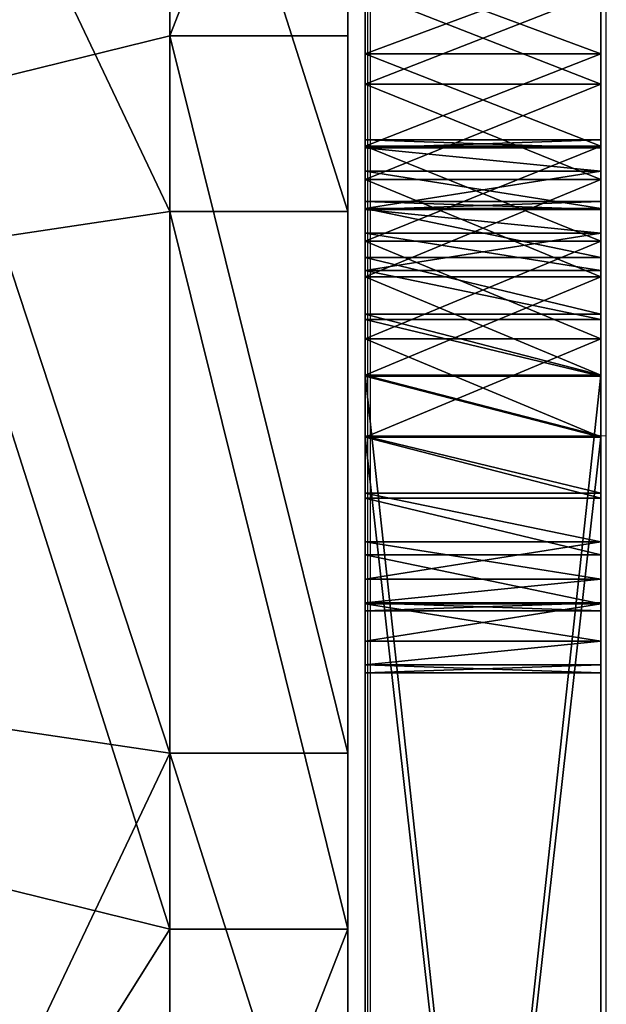
# Model space of a CAD drawing. Units: inches. Extents: x -148 to 228, y -145 to 231.
# Drawn here: x 75 to 76, y 17 to 19 of the extents above; entities that cross this region are included whole.
import ezdxf

# ---------------------------------------------------------------- set-up
doc = ezdxf.new("R2010")
doc.units = ezdxf.units.IN
doc.header["$MEASUREMENT"] = 0
doc.layers.get('0').update_dxf_attribs({"true_color": 0xffffff})
for name, color, linetype, true_color in [('foundations', 7, 'Continuous', 0x9fa3a3), ('kapsle', 7, 'Continuous', 0xffffff), ('konstrukcja', 7, 'Continuous', 0xd3d2ce)]:
    doc.layers.add(name, color=color, linetype=linetype, true_color=true_color)
doc.layers.add('strefa', color=40, linetype='Continuous')

# ---------------------------------------------------------------- blocks, each defined once
blk = doc.blocks.new('Grupa_12')
mesh = blk.add_polyface()
corners = [(0.0437, 0.5, 1.5842), (2, 0.5, 1.5), (0.0979, 0.5, 1.382), (1.8706, 0.5, 1.517), (1.75, 0.5, 1.567), (1.6464, 0.5, 1.6464), (0.011, 0.5, 1.7909), (1.567, 0.5, 1.75), (1.517, 0.5, 1.8706), (0, 0.5, 2), (1.5, 0.5, 2), (0.011, 0.5, 2.2091), (1.517, 0.5, 2.1294), (1.567, 0.5, 2.25), (0.0437, 0.5, 2.4158), (1.6464, 0.5, 2.3536), (1.75, 0.5, 2.433), (0.0979, 0.5, 2.618), (1.8706, 0.5, 2.483), (2, 0.5, 2.5), (1.7909, 0.5, 0.011), (6.613, 0.5), (2, 0.5), (6.613, 0.5, 4), (1.5842, 0.5, 0.0437), (1.382, 0.5, 0.0979), (1.1865, 0.5, 0.1729), (1, 0.5, 0.2679), (0.8244, 0.5, 0.382), (0.6617, 0.5, 0.5137), (2.25, 0.5, 1.567), (0.5137, 0.5, 0.6617), (2.1294, 0.5, 1.517), (0.382, 0.5, 0.8244), (0.2679, 0.5, 1), (0.1729, 0.5, 1.1865), (2.3536, 0.5, 1.6464), (2.433, 0.5, 1.75), (2.483, 0.5, 1.8706), (2.5, 0.5, 2), (2.483, 0.5, 2.1294), (2.433, 0.5, 2.25), (2.3536, 0.5, 2.3536), (2.25, 0.5, 2.433), (2.1294, 0.5, 2.483), (0.1729, 0.5, 2.8135), (0.2679, 0.5, 3), (0.382, 0.5, 3.1756), (0.5137, 0.5, 3.3383), (0.6617, 0.5, 3.4863), (0.8244, 0.5, 3.618), (1, 0.5, 3.7321), (1.1865, 0.5, 3.8271), (1.382, 0.5, 3.9021), (1.5842, 0.5, 3.9563), (1.7909, 0.5, 3.989), (2, 0.5, 4)]
mesh.append_faces([[corners[k] for k in face] for face in [(20, 21, 22), (23, 55, 56)]], dxfattribs={"vtx0": -1})
mesh.append_faces([[corners[k] for k in face] for face in [(0, 1, 2), (1, 0, 3), (3, 0, 4), (4, 0, 5), (5, 6, 7), (7, 6, 8), (8, 9, 10), (10, 11, 12), (12, 11, 13), (13, 14, 15), (15, 14, 16), (16, 17, 18), (18, 17, 19), (21, 20, 23), (30, 31, 32), (32, 35, 1)]], dxfattribs={"vtx0": -1, "vtx1": -1})
mesh.append_faces([[corners[k] for k in face] for face in [(23, 29, 30), (23, 19, 17)]], dxfattribs={"vtx0": -1, "vtx1": -1, "vtx2": -1})
mesh.append_faces([[corners[k] for k in face] for face in [(5, 0, 6), (8, 6, 9), (10, 9, 11), (13, 11, 14), (16, 14, 17), (23, 20, 24), (23, 24, 25), (23, 25, 26), (23, 26, 27), (23, 27, 28), (23, 28, 29), (30, 29, 31), (32, 31, 33), (32, 33, 34), (32, 34, 35), (1, 35, 2), (23, 30, 36), (23, 36, 37), (23, 37, 38), (23, 38, 39), (23, 39, 40), (23, 40, 41), (23, 41, 42), (23, 42, 43), (23, 43, 44), (23, 44, 19), (23, 17, 45), (23, 45, 46), (23, 46, 47), (23, 47, 48), (23, 48, 49), (23, 49, 50), (23, 50, 51), (23, 51, 52), (23, 52, 53), (23, 53, 54), (23, 54, 55)]], dxfattribs={"vtx0": -1, "vtx2": -1})
mesh = blk.add_polyface()
corners = [(1.382, 0.5, 0.0979), (1.1865, 0, 0.1729), (1.1865, 0.5, 0.1729), (1.382, 0, 0.0979)]
mesh.append_faces([[corners[k] for k in face] for face in [(0, 1, 2), (1, 0, 3)]], dxfattribs={"vtx0": -1})
mesh = blk.add_polyface()
corners = [(1.382, 0, 3.9021), (1.1865, 0.5, 3.8271), (1.1865, 0, 3.8271), (1.382, 0.5, 3.9021)]
mesh.append_faces([[corners[k] for k in face] for face in [(0, 1, 2), (1, 0, 3)]], dxfattribs={"vtx0": -1})
mesh = blk.add_polyface()
corners = [(1.5842, 0.5, 0.0437), (1.382, 0, 0.0979), (1.382, 0.5, 0.0979), (1.5842, 0, 0.0437)]
mesh.append_faces([[corners[k] for k in face] for face in [(0, 1, 2), (1, 0, 3)]], dxfattribs={"vtx0": -1})
mesh = blk.add_polyface()
corners = [(1.5842, 0, 3.9563), (1.382, 0.5, 3.9021), (1.382, 0, 3.9021), (1.5842, 0.5, 3.9563)]
mesh.append_faces([[corners[k] for k in face] for face in [(0, 1, 2), (1, 0, 3)]], dxfattribs={"vtx0": -1})
mesh = blk.add_polyface()
corners = [(1.517, 0.5, 1.8706), (1.5, 0, 2), (1.517, 0, 1.8706), (1.5, 0.5, 2)]
mesh.append_faces([[corners[k] for k in face] for face in [(0, 1, 2), (1, 0, 3)]], dxfattribs={"vtx0": -1})
mesh = blk.add_polyface()
corners = [(1.5, 0.5, 2), (1.517, 0, 2.1294), (1.5, 0, 2), (1.517, 0.5, 2.1294)]
mesh.append_faces([[corners[k] for k in face] for face in [(0, 1, 2), (1, 0, 3)]], dxfattribs={"vtx0": -1})
mesh = blk.add_polyface()
corners = [(1.567, 0.5, 1.75), (1.517, 0, 1.8706), (1.567, 0, 1.75), (1.517, 0.5, 1.8706)]
mesh.append_faces([[corners[k] for k in face] for face in [(0, 1, 2), (1, 0, 3)]], dxfattribs={"vtx0": -1})
mesh = blk.add_polyface()
corners = [(1.517, 0, 2.1294), (1.567, 0.5, 2.25), (1.567, 0, 2.25), (1.517, 0.5, 2.1294)]
mesh.append_faces([[corners[k] for k in face] for face in [(0, 1, 2), (1, 0, 3)]], dxfattribs={"vtx0": -1})
mesh = blk.add_polyface()
corners = [(1.6464, 0.5, 1.6464), (1.567, 0, 1.75), (1.6464, 0, 1.6464), (1.567, 0.5, 1.75)]
mesh.append_faces([[corners[k] for k in face] for face in [(0, 1, 2), (1, 0, 3)]], dxfattribs={"vtx0": -1})
mesh = blk.add_polyface()
corners = [(1.567, 0.5, 2.25), (1.6464, 0, 2.3536), (1.567, 0, 2.25), (1.6464, 0.5, 2.3536)]
mesh.append_faces([[corners[k] for k in face] for face in [(0, 1, 2), (1, 0, 3)]], dxfattribs={"vtx0": -1})
mesh = blk.add_polyface()
corners = [(1.7909, 0.5, 0.011), (1.5842, 0, 0.0437), (1.5842, 0.5, 0.0437), (1.7909, 0, 0.011)]
mesh.append_faces([[corners[k] for k in face] for face in [(0, 1, 2), (1, 0, 3)]], dxfattribs={"vtx0": -1})
mesh = blk.add_polyface()
corners = [(1.7909, 0, 3.989), (1.5842, 0.5, 3.9563), (1.5842, 0, 3.9563), (1.7909, 0.5, 3.989)]
mesh.append_faces([[corners[k] for k in face] for face in [(0, 1, 2), (1, 0, 3)]], dxfattribs={"vtx0": -1})
mesh = blk.add_polyface()
corners = [(1.6464, 0, 1.6464), (1.75, 0.5, 1.567), (1.6464, 0.5, 1.6464), (1.75, 0, 1.567)]
mesh.append_faces([[corners[k] for k in face] for face in [(0, 1, 2), (1, 0, 3)]], dxfattribs={"vtx0": -1})
mesh = blk.add_polyface()
corners = [(1.75, 0.5, 2.433), (1.6464, 0, 2.3536), (1.6464, 0.5, 2.3536), (1.75, 0, 2.433)]
mesh.append_faces([[corners[k] for k in face] for face in [(0, 1, 2), (1, 0, 3)]], dxfattribs={"vtx0": -1})
mesh = blk.add_polyface()
corners = [(1.75, 0, 1.567), (1.8706, 0.5, 1.517), (1.75, 0.5, 1.567), (1.8706, 0, 1.517)]
mesh.append_faces([[corners[k] for k in face] for face in [(0, 1, 2), (1, 0, 3)]], dxfattribs={"vtx0": -1})
mesh = blk.add_polyface()
corners = [(1.8706, 0.5, 2.483), (1.75, 0, 2.433), (1.75, 0.5, 2.433), (1.8706, 0, 2.483)]
mesh.append_faces([[corners[k] for k in face] for face in [(0, 1, 2), (1, 0, 3)]], dxfattribs={"vtx0": -1})
mesh = blk.add_polyface()
corners = [(2, 0.5), (1.7909, 0, 0.011), (1.7909, 0.5, 0.011), (2, 0)]
mesh.append_faces([[corners[k] for k in face] for face in [(0, 1, 2), (1, 0, 3)]], dxfattribs={"vtx0": -1})
mesh = blk.add_polyface()
corners = [(2, 0, 4), (1.7909, 0.5, 3.989), (1.7909, 0, 3.989), (2, 0.5, 4)]
mesh.append_faces([[corners[k] for k in face] for face in [(0, 1, 2), (1, 0, 3)]], dxfattribs={"vtx0": -1})
mesh = blk.add_polyface()
corners = [(2, 0.5, 2.5), (1.8706, 0, 2.483), (1.8706, 0.5, 2.483), (2, 0, 2.5)]
mesh.append_faces([[corners[k] for k in face] for face in [(0, 1, 2), (1, 0, 3)]], dxfattribs={"vtx0": -1})
mesh = blk.add_polyface()
corners = [(1.8706, 0, 1.517), (2, 0.5, 1.5), (1.8706, 0.5, 1.517), (2, 0, 1.5)]
mesh.append_faces([[corners[k] for k in face] for face in [(0, 1, 2), (1, 0, 3)]], dxfattribs={"vtx0": -1})
mesh = blk.add_polyface()
corners = [(6.613, 0.5), (2, 0), (2, 0.5), (6.613, 0)]
mesh.append_faces([[corners[k] for k in face] for face in [(0, 1, 2), (1, 0, 3)]], dxfattribs={"vtx0": -1})
mesh = blk.add_polyface()
corners = [(6.613, 0, 4), (2, 0.5, 4), (2, 0, 4), (6.613, 0.5, 4)]
mesh.append_faces([[corners[k] for k in face] for face in [(0, 1, 2), (1, 0, 3)]], dxfattribs={"vtx0": -1})
mesh = blk.add_polyface()
corners = [(2.1294, 0.5, 2.483), (2, 0, 2.5), (2, 0.5, 2.5), (2.1294, 0, 2.483)]
mesh.append_faces([[corners[k] for k in face] for face in [(0, 1, 2), (1, 0, 3)]], dxfattribs={"vtx0": -1})
mesh = blk.add_polyface()
corners = [(2, 0, 1.5), (2.1294, 0.5, 1.517), (2, 0.5, 1.5), (2.1294, 0, 1.517)]
mesh.append_faces([[corners[k] for k in face] for face in [(0, 1, 2), (1, 0, 3)]], dxfattribs={"vtx0": -1})
mesh = blk.add_polyface()
corners = [(2.25, 0.5, 2.433), (2.1294, 0, 2.483), (2.1294, 0.5, 2.483), (2.25, 0, 2.433)]
mesh.append_faces([[corners[k] for k in face] for face in [(0, 1, 2), (1, 0, 3)]], dxfattribs={"vtx0": -1})
mesh = blk.add_polyface()
corners = [(2.1294, 0, 1.517), (2.25, 0.5, 1.567), (2.1294, 0.5, 1.517), (2.25, 0, 1.567)]
mesh.append_faces([[corners[k] for k in face] for face in [(0, 1, 2), (1, 0, 3)]], dxfattribs={"vtx0": -1})
mesh = blk.add_polyface()
corners = [(2.3536, 0.5, 2.3536), (2.25, 0, 2.433), (2.25, 0.5, 2.433), (2.3536, 0, 2.3536)]
mesh.append_faces([[corners[k] for k in face] for face in [(0, 1, 2), (1, 0, 3)]], dxfattribs={"vtx0": -1})
mesh = blk.add_polyface()
corners = [(2.25, 0, 1.567), (2.3536, 0.5, 1.6464), (2.25, 0.5, 1.567), (2.3536, 0, 1.6464)]
mesh.append_faces([[corners[k] for k in face] for face in [(0, 1, 2), (1, 0, 3)]], dxfattribs={"vtx0": -1})
mesh = blk.add_polyface()
corners = [(2.3536, 0.5, 2.3536), (2.433, 0, 2.25), (2.3536, 0, 2.3536), (2.433, 0.5, 2.25)]
mesh.append_faces([[corners[k] for k in face] for face in [(0, 1, 2), (1, 0, 3)]], dxfattribs={"vtx0": -1})
mesh = blk.add_polyface()
corners = [(2.433, 0.5, 1.75), (2.3536, 0, 1.6464), (2.433, 0, 1.75), (2.3536, 0.5, 1.6464)]
mesh.append_faces([[corners[k] for k in face] for face in [(0, 1, 2), (1, 0, 3)]], dxfattribs={"vtx0": -1})
mesh = blk.add_polyface()
corners = [(2.433, 0.5, 2.25), (2.483, 0, 2.1294), (2.433, 0, 2.25), (2.483, 0.5, 2.1294)]
mesh.append_faces([[corners[k] for k in face] for face in [(0, 1, 2), (1, 0, 3)]], dxfattribs={"vtx0": -1})
mesh = blk.add_polyface()
corners = [(2.483, 0, 1.8706), (2.433, 0.5, 1.75), (2.433, 0, 1.75), (2.483, 0.5, 1.8706)]
mesh.append_faces([[corners[k] for k in face] for face in [(0, 1, 2), (1, 0, 3)]], dxfattribs={"vtx0": -1})
mesh = blk.add_polyface()
corners = [(2.483, 0.5, 2.1294), (2.5, 0, 2), (2.483, 0, 2.1294), (2.5, 0.5, 2)]
mesh.append_faces([[corners[k] for k in face] for face in [(0, 1, 2), (1, 0, 3)]], dxfattribs={"vtx0": -1})
mesh = blk.add_polyface()
corners = [(2.5, 0.5, 2), (2.483, 0, 1.8706), (2.5, 0, 2), (2.483, 0.5, 1.8706)]
mesh.append_faces([[corners[k] for k in face] for face in [(0, 1, 2), (1, 0, 3)]], dxfattribs={"vtx0": -1})
mesh = blk.add_polyface()
corners = [(6.613, 0, 4), (2, 0), (6.613, 0), (1.7909, 0, 0.011), (1.5842, 0, 0.0437), (1.382, 0, 0.0979), (1.1865, 0, 0.1729), (1, 0, 0.2679), (0.8244, 0, 0.382), (0.6617, 0, 0.5137), (2.25, 0, 1.567), (0.5137, 0, 0.6617), (2.1294, 0, 1.517), (0.382, 0, 0.8244), (0.2679, 0, 1), (0.1729, 0, 1.1865), (2, 0, 1.5), (0.0979, 0, 1.382), (2.3536, 0, 1.6464), (2.433, 0, 1.75), (2.483, 0, 1.8706), (2.5, 0, 2), (2.483, 0, 2.1294), (2.433, 0, 2.25), (2.3536, 0, 2.3536), (2.25, 0, 2.433), (2.1294, 0, 2.483), (2, 0, 2.5), (0.0979, 0, 2.618), (0.1729, 0, 2.8135), (0.2679, 0, 3), (0.382, 0, 3.1756), (0.5137, 0, 3.3383), (0.6617, 0, 3.4863), (0.8244, 0, 3.618), (1, 0, 3.7321), (1.1865, 0, 3.8271), (1.382, 0, 3.9021), (1.5842, 0, 3.9563), (1.7909, 0, 3.989), (2, 0, 4), (0.0437, 0, 1.5842), (1.8706, 0, 1.517), (1.75, 0, 1.567), (1.6464, 0, 1.6464), (0.011, 0, 1.7909), (1.567, 0, 1.75), (1.517, 0, 1.8706), (0, 0, 2), (1.5, 0, 2), (1.517, 0, 2.1294), (0.011, 0, 2.2091), (1.567, 0, 2.25), (0.0437, 0, 2.4158), (1.6464, 0, 2.3536), (1.75, 0, 2.433), (1.8706, 0, 2.483)]
mesh.append_faces([[corners[k] for k in face] for face in [(0, 1, 2), (39, 0, 40)]], dxfattribs={"vtx0": -1})
mesh.append_faces([[corners[k] for k in face] for face in [(1, 0, 3), (3, 0, 4), (4, 0, 5), (5, 0, 6), (6, 0, 7), (7, 0, 8), (8, 0, 9), (9, 10, 11), (11, 12, 13), (13, 12, 14), (14, 12, 15), (15, 16, 17), (10, 0, 18), (18, 0, 19), (19, 0, 20), (20, 0, 21), (21, 0, 22), (22, 0, 23), (23, 0, 24), (24, 0, 25), (25, 0, 26), (26, 0, 27), (28, 0, 29), (29, 0, 30), (30, 0, 31), (31, 0, 32), (32, 0, 33), (33, 0, 34), (34, 0, 35), (35, 0, 36), (36, 0, 37), (37, 0, 38), (38, 0, 39), (41, 44, 45), (45, 47, 48), (48, 50, 51), (51, 52, 53), (53, 55, 28)]], dxfattribs={"vtx0": -1, "vtx1": -1})
mesh.append_faces([[corners[k] for k in face] for face in [(9, 0, 10), (27, 0, 28)]], dxfattribs={"vtx0": -1, "vtx1": -1, "vtx2": -1})
mesh.append_faces([[corners[k] for k in face] for face in [(11, 10, 12), (15, 12, 16), (16, 41, 17), (41, 16, 42), (41, 42, 43), (41, 43, 44), (45, 44, 46), (45, 46, 47), (48, 47, 49), (48, 49, 50), (51, 50, 52), (53, 52, 54), (53, 54, 55), (28, 55, 56), (28, 56, 27)]], dxfattribs={"vtx0": -1, "vtx2": -1})
blk = doc.blocks.new('Grupa_98')
mesh = blk.add_polyface()
corners = [(0.0437, 0.5, 1.5842), (2, 0.5, 1.5), (0.0979, 0.5, 1.382), (1.8706, 0.5, 1.517), (1.75, 0.5, 1.567), (1.6464, 0.5, 1.6464), (0.011, 0.5, 1.7909), (1.567, 0.5, 1.75), (1.517, 0.5, 1.8706), (0, 0.5, 2), (1.5, 0.5, 2), (0.011, 0.5, 2.2091), (1.517, 0.5, 2.1294), (1.567, 0.5, 2.25), (0.0437, 0.5, 2.4158), (1.6464, 0.5, 2.3536), (1.75, 0.5, 2.433), (0.0979, 0.5, 2.618), (1.8706, 0.5, 2.483), (2, 0.5, 2.5), (1.7909, 0.5, 0.011), (6.454, 0.5), (2, 0.5), (6.454, 0.5, 4), (1.5842, 0.5, 0.0437), (1.382, 0.5, 0.0979), (1.1865, 0.5, 0.1729), (1, 0.5, 0.2679), (0.8244, 0.5, 0.382), (0.6617, 0.5, 0.5137), (2.25, 0.5, 1.567), (0.5137, 0.5, 0.6617), (2.1294, 0.5, 1.517), (0.382, 0.5, 0.8244), (0.2679, 0.5, 1), (0.1729, 0.5, 1.1865), (2.3536, 0.5, 1.6464), (2.433, 0.5, 1.75), (2.483, 0.5, 1.8706), (2.5, 0.5, 2), (2.483, 0.5, 2.1294), (2.433, 0.5, 2.25), (2.3536, 0.5, 2.3536), (2.25, 0.5, 2.433), (2.1294, 0.5, 2.483), (0.1729, 0.5, 2.8135), (0.2679, 0.5, 3), (0.382, 0.5, 3.1756), (0.5137, 0.5, 3.3383), (0.6617, 0.5, 3.4863), (0.8244, 0.5, 3.618), (1, 0.5, 3.7321), (1.1865, 0.5, 3.8271), (1.382, 0.5, 3.9021), (1.5842, 0.5, 3.9563), (1.7909, 0.5, 3.989), (2, 0.5, 4)]
mesh.append_faces([[corners[k] for k in face] for face in [(20, 21, 22), (23, 55, 56)]], dxfattribs={"vtx0": -1})
mesh.append_faces([[corners[k] for k in face] for face in [(0, 1, 2), (1, 0, 3), (3, 0, 4), (4, 0, 5), (5, 6, 7), (7, 6, 8), (8, 9, 10), (10, 11, 12), (12, 11, 13), (13, 14, 15), (15, 14, 16), (16, 17, 18), (18, 17, 19), (21, 20, 23), (30, 31, 32), (32, 35, 1)]], dxfattribs={"vtx0": -1, "vtx1": -1})
mesh.append_faces([[corners[k] for k in face] for face in [(23, 29, 30), (23, 19, 17)]], dxfattribs={"vtx0": -1, "vtx1": -1, "vtx2": -1})
mesh.append_faces([[corners[k] for k in face] for face in [(5, 0, 6), (8, 6, 9), (10, 9, 11), (13, 11, 14), (16, 14, 17), (23, 20, 24), (23, 24, 25), (23, 25, 26), (23, 26, 27), (23, 27, 28), (23, 28, 29), (30, 29, 31), (32, 31, 33), (32, 33, 34), (32, 34, 35), (1, 35, 2), (23, 30, 36), (23, 36, 37), (23, 37, 38), (23, 38, 39), (23, 39, 40), (23, 40, 41), (23, 41, 42), (23, 42, 43), (23, 43, 44), (23, 44, 19), (23, 17, 45), (23, 45, 46), (23, 46, 47), (23, 47, 48), (23, 48, 49), (23, 49, 50), (23, 50, 51), (23, 51, 52), (23, 52, 53), (23, 53, 54), (23, 54, 55)]], dxfattribs={"vtx0": -1, "vtx2": -1})
mesh = blk.add_polyface()
corners = [(1.1865, 0.5, 0.1729), (1, 0, 0.2679), (1, 0.5, 0.2679), (1.1865, 0, 0.1729)]
mesh.append_faces([[corners[k] for k in face] for face in [(0, 1, 2), (1, 0, 3)]], dxfattribs={"vtx0": -1})
mesh = blk.add_polyface()
corners = [(1.1865, 0, 3.8271), (1, 0.5, 3.7321), (1, 0, 3.7321), (1.1865, 0.5, 3.8271)]
mesh.append_faces([[corners[k] for k in face] for face in [(0, 1, 2), (1, 0, 3)]], dxfattribs={"vtx0": -1})
mesh = blk.add_polyface()
corners = [(1.382, 0.5, 0.0979), (1.1865, 0, 0.1729), (1.1865, 0.5, 0.1729), (1.382, 0, 0.0979)]
mesh.append_faces([[corners[k] for k in face] for face in [(0, 1, 2), (1, 0, 3)]], dxfattribs={"vtx0": -1})
mesh = blk.add_polyface()
corners = [(1.382, 0, 3.9021), (1.1865, 0.5, 3.8271), (1.1865, 0, 3.8271), (1.382, 0.5, 3.9021)]
mesh.append_faces([[corners[k] for k in face] for face in [(0, 1, 2), (1, 0, 3)]], dxfattribs={"vtx0": -1})
mesh = blk.add_polyface()
corners = [(1.5842, 0.5, 0.0437), (1.382, 0, 0.0979), (1.382, 0.5, 0.0979), (1.5842, 0, 0.0437)]
mesh.append_faces([[corners[k] for k in face] for face in [(0, 1, 2), (1, 0, 3)]], dxfattribs={"vtx0": -1})
mesh = blk.add_polyface()
corners = [(1.5842, 0, 3.9563), (1.382, 0.5, 3.9021), (1.382, 0, 3.9021), (1.5842, 0.5, 3.9563)]
mesh.append_faces([[corners[k] for k in face] for face in [(0, 1, 2), (1, 0, 3)]], dxfattribs={"vtx0": -1})
mesh = blk.add_polyface()
corners = [(1.517, 0.5, 1.8706), (1.5, 0, 2), (1.517, 0, 1.8706), (1.5, 0.5, 2)]
mesh.append_faces([[corners[k] for k in face] for face in [(0, 1, 2), (1, 0, 3)]], dxfattribs={"vtx0": -1})
mesh = blk.add_polyface()
corners = [(1.5, 0.5, 2), (1.517, 0, 2.1294), (1.5, 0, 2), (1.517, 0.5, 2.1294)]
mesh.append_faces([[corners[k] for k in face] for face in [(0, 1, 2), (1, 0, 3)]], dxfattribs={"vtx0": -1})
mesh = blk.add_polyface()
corners = [(1.567, 0.5, 1.75), (1.517, 0, 1.8706), (1.567, 0, 1.75), (1.517, 0.5, 1.8706)]
mesh.append_faces([[corners[k] for k in face] for face in [(0, 1, 2), (1, 0, 3)]], dxfattribs={"vtx0": -1})
mesh = blk.add_polyface()
corners = [(1.517, 0, 2.1294), (1.567, 0.5, 2.25), (1.567, 0, 2.25), (1.517, 0.5, 2.1294)]
mesh.append_faces([[corners[k] for k in face] for face in [(0, 1, 2), (1, 0, 3)]], dxfattribs={"vtx0": -1})
mesh = blk.add_polyface()
corners = [(1.6464, 0.5, 1.6464), (1.567, 0, 1.75), (1.6464, 0, 1.6464), (1.567, 0.5, 1.75)]
mesh.append_faces([[corners[k] for k in face] for face in [(0, 1, 2), (1, 0, 3)]], dxfattribs={"vtx0": -1})
mesh = blk.add_polyface()
corners = [(1.567, 0.5, 2.25), (1.6464, 0, 2.3536), (1.567, 0, 2.25), (1.6464, 0.5, 2.3536)]
mesh.append_faces([[corners[k] for k in face] for face in [(0, 1, 2), (1, 0, 3)]], dxfattribs={"vtx0": -1})
mesh = blk.add_polyface()
corners = [(1.7909, 0.5, 0.011), (1.5842, 0, 0.0437), (1.5842, 0.5, 0.0437), (1.7909, 0, 0.011)]
mesh.append_faces([[corners[k] for k in face] for face in [(0, 1, 2), (1, 0, 3)]], dxfattribs={"vtx0": -1})
mesh = blk.add_polyface()
corners = [(1.7909, 0, 3.989), (1.5842, 0.5, 3.9563), (1.5842, 0, 3.9563), (1.7909, 0.5, 3.989)]
mesh.append_faces([[corners[k] for k in face] for face in [(0, 1, 2), (1, 0, 3)]], dxfattribs={"vtx0": -1})
mesh = blk.add_polyface()
corners = [(1.6464, 0, 1.6464), (1.75, 0.5, 1.567), (1.6464, 0.5, 1.6464), (1.75, 0, 1.567)]
mesh.append_faces([[corners[k] for k in face] for face in [(0, 1, 2), (1, 0, 3)]], dxfattribs={"vtx0": -1})
mesh = blk.add_polyface()
corners = [(1.75, 0.5, 2.433), (1.6464, 0, 2.3536), (1.6464, 0.5, 2.3536), (1.75, 0, 2.433)]
mesh.append_faces([[corners[k] for k in face] for face in [(0, 1, 2), (1, 0, 3)]], dxfattribs={"vtx0": -1})
mesh = blk.add_polyface()
corners = [(1.75, 0, 1.567), (1.8706, 0.5, 1.517), (1.75, 0.5, 1.567), (1.8706, 0, 1.517)]
mesh.append_faces([[corners[k] for k in face] for face in [(0, 1, 2), (1, 0, 3)]], dxfattribs={"vtx0": -1})
mesh = blk.add_polyface()
corners = [(1.8706, 0.5, 2.483), (1.75, 0, 2.433), (1.75, 0.5, 2.433), (1.8706, 0, 2.483)]
mesh.append_faces([[corners[k] for k in face] for face in [(0, 1, 2), (1, 0, 3)]], dxfattribs={"vtx0": -1})
mesh = blk.add_polyface()
corners = [(2, 0.5), (1.7909, 0, 0.011), (1.7909, 0.5, 0.011), (2, 0)]
mesh.append_faces([[corners[k] for k in face] for face in [(0, 1, 2), (1, 0, 3)]], dxfattribs={"vtx0": -1})
mesh = blk.add_polyface()
corners = [(2, 0, 4), (1.7909, 0.5, 3.989), (1.7909, 0, 3.989), (2, 0.5, 4)]
mesh.append_faces([[corners[k] for k in face] for face in [(0, 1, 2), (1, 0, 3)]], dxfattribs={"vtx0": -1})
mesh = blk.add_polyface()
corners = [(1.8706, 0, 1.517), (2, 0.5, 1.5), (1.8706, 0.5, 1.517), (2, 0, 1.5)]
mesh.append_faces([[corners[k] for k in face] for face in [(0, 1, 2), (1, 0, 3)]], dxfattribs={"vtx0": -1})
mesh = blk.add_polyface()
corners = [(2, 0.5, 2.5), (1.8706, 0, 2.483), (1.8706, 0.5, 2.483), (2, 0, 2.5)]
mesh.append_faces([[corners[k] for k in face] for face in [(0, 1, 2), (1, 0, 3)]], dxfattribs={"vtx0": -1})
mesh = blk.add_polyface()
corners = [(6.454, 0.5), (2, 0), (2, 0.5), (6.454, 0)]
mesh.append_faces([[corners[k] for k in face] for face in [(0, 1, 2), (1, 0, 3)]], dxfattribs={"vtx0": -1})
mesh = blk.add_polyface()
corners = [(6.454, 0, 4), (2, 0.5, 4), (2, 0, 4), (6.454, 0.5, 4)]
mesh.append_faces([[corners[k] for k in face] for face in [(0, 1, 2), (1, 0, 3)]], dxfattribs={"vtx0": -1})
mesh = blk.add_polyface()
corners = [(2, 0, 1.5), (2.1294, 0.5, 1.517), (2, 0.5, 1.5), (2.1294, 0, 1.517)]
mesh.append_faces([[corners[k] for k in face] for face in [(0, 1, 2), (1, 0, 3)]], dxfattribs={"vtx0": -1})
mesh = blk.add_polyface()
corners = [(2.1294, 0.5, 2.483), (2, 0, 2.5), (2, 0.5, 2.5), (2.1294, 0, 2.483)]
mesh.append_faces([[corners[k] for k in face] for face in [(0, 1, 2), (1, 0, 3)]], dxfattribs={"vtx0": -1})
mesh = blk.add_polyface()
corners = [(2.25, 0.5, 2.433), (2.1294, 0, 2.483), (2.1294, 0.5, 2.483), (2.25, 0, 2.433)]
mesh.append_faces([[corners[k] for k in face] for face in [(0, 1, 2), (1, 0, 3)]], dxfattribs={"vtx0": -1})
mesh = blk.add_polyface()
corners = [(2.1294, 0, 1.517), (2.25, 0.5, 1.567), (2.1294, 0.5, 1.517), (2.25, 0, 1.567)]
mesh.append_faces([[corners[k] for k in face] for face in [(0, 1, 2), (1, 0, 3)]], dxfattribs={"vtx0": -1})
mesh = blk.add_polyface()
corners = [(2.3536, 0.5, 2.3536), (2.25, 0, 2.433), (2.25, 0.5, 2.433), (2.3536, 0, 2.3536)]
mesh.append_faces([[corners[k] for k in face] for face in [(0, 1, 2), (1, 0, 3)]], dxfattribs={"vtx0": -1})
mesh = blk.add_polyface()
corners = [(2.25, 0, 1.567), (2.3536, 0.5, 1.6464), (2.25, 0.5, 1.567), (2.3536, 0, 1.6464)]
mesh.append_faces([[corners[k] for k in face] for face in [(0, 1, 2), (1, 0, 3)]], dxfattribs={"vtx0": -1})
mesh = blk.add_polyface()
corners = [(2.3536, 0.5, 2.3536), (2.433, 0, 2.25), (2.3536, 0, 2.3536), (2.433, 0.5, 2.25)]
mesh.append_faces([[corners[k] for k in face] for face in [(0, 1, 2), (1, 0, 3)]], dxfattribs={"vtx0": -1})
mesh = blk.add_polyface()
corners = [(2.433, 0.5, 1.75), (2.3536, 0, 1.6464), (2.433, 0, 1.75), (2.3536, 0.5, 1.6464)]
mesh.append_faces([[corners[k] for k in face] for face in [(0, 1, 2), (1, 0, 3)]], dxfattribs={"vtx0": -1})
mesh = blk.add_polyface()
corners = [(2.433, 0.5, 2.25), (2.483, 0, 2.1294), (2.433, 0, 2.25), (2.483, 0.5, 2.1294)]
mesh.append_faces([[corners[k] for k in face] for face in [(0, 1, 2), (1, 0, 3)]], dxfattribs={"vtx0": -1})
mesh = blk.add_polyface()
corners = [(2.483, 0, 1.8706), (2.433, 0.5, 1.75), (2.433, 0, 1.75), (2.483, 0.5, 1.8706)]
mesh.append_faces([[corners[k] for k in face] for face in [(0, 1, 2), (1, 0, 3)]], dxfattribs={"vtx0": -1})
mesh = blk.add_polyface()
corners = [(2.483, 0.5, 2.1294), (2.5, 0, 2), (2.483, 0, 2.1294), (2.5, 0.5, 2)]
mesh.append_faces([[corners[k] for k in face] for face in [(0, 1, 2), (1, 0, 3)]], dxfattribs={"vtx0": -1})
mesh = blk.add_polyface()
corners = [(2.5, 0.5, 2), (2.483, 0, 1.8706), (2.5, 0, 2), (2.483, 0.5, 1.8706)]
mesh.append_faces([[corners[k] for k in face] for face in [(0, 1, 2), (1, 0, 3)]], dxfattribs={"vtx0": -1})
mesh = blk.add_polyface()
corners = [(6.454, 0, 4), (2, 0), (6.454, 0), (1.7909, 0, 0.011), (1.5842, 0, 0.0437), (1.382, 0, 0.0979), (1.1865, 0, 0.1729), (1, 0, 0.2679), (0.8244, 0, 0.382), (0.6617, 0, 0.5137), (2.25, 0, 1.567), (0.5137, 0, 0.6617), (2.1294, 0, 1.517), (0.382, 0, 0.8244), (0.2679, 0, 1), (0.1729, 0, 1.1865), (2, 0, 1.5), (0.0979, 0, 1.382), (2.3536, 0, 1.6464), (2.433, 0, 1.75), (2.483, 0, 1.8706), (2.5, 0, 2), (2.483, 0, 2.1294), (2.433, 0, 2.25), (2.3536, 0, 2.3536), (2.25, 0, 2.433), (2.1294, 0, 2.483), (2, 0, 2.5), (0.0979, 0, 2.618), (0.1729, 0, 2.8135), (0.2679, 0, 3), (0.382, 0, 3.1756), (0.5137, 0, 3.3383), (0.6617, 0, 3.4863), (0.8244, 0, 3.618), (1, 0, 3.7321), (1.1865, 0, 3.8271), (1.382, 0, 3.9021), (1.5842, 0, 3.9563), (1.7909, 0, 3.989), (2, 0, 4), (0.0437, 0, 1.5842), (1.8706, 0, 1.517), (1.75, 0, 1.567), (1.6464, 0, 1.6464), (0.011, 0, 1.7909), (1.567, 0, 1.75), (1.517, 0, 1.8706), (0, 0, 2), (1.5, 0, 2), (1.517, 0, 2.1294), (0.011, 0, 2.2091), (1.567, 0, 2.25), (0.0437, 0, 2.4158), (1.6464, 0, 2.3536), (1.75, 0, 2.433), (1.8706, 0, 2.483)]
mesh.append_faces([[corners[k] for k in face] for face in [(0, 1, 2), (39, 0, 40)]], dxfattribs={"vtx0": -1})
mesh.append_faces([[corners[k] for k in face] for face in [(1, 0, 3), (3, 0, 4), (4, 0, 5), (5, 0, 6), (6, 0, 7), (7, 0, 8), (8, 0, 9), (9, 10, 11), (11, 12, 13), (13, 12, 14), (14, 12, 15), (15, 16, 17), (10, 0, 18), (18, 0, 19), (19, 0, 20), (20, 0, 21), (21, 0, 22), (22, 0, 23), (23, 0, 24), (24, 0, 25), (25, 0, 26), (26, 0, 27), (28, 0, 29), (29, 0, 30), (30, 0, 31), (31, 0, 32), (32, 0, 33), (33, 0, 34), (34, 0, 35), (35, 0, 36), (36, 0, 37), (37, 0, 38), (38, 0, 39), (41, 44, 45), (45, 47, 48), (48, 50, 51), (51, 52, 53), (53, 55, 28)]], dxfattribs={"vtx0": -1, "vtx1": -1})
mesh.append_faces([[corners[k] for k in face] for face in [(9, 0, 10), (27, 0, 28)]], dxfattribs={"vtx0": -1, "vtx1": -1, "vtx2": -1})
mesh.append_faces([[corners[k] for k in face] for face in [(11, 10, 12), (15, 12, 16), (16, 41, 17), (41, 16, 42), (41, 42, 43), (41, 43, 44), (45, 44, 46), (45, 46, 47), (48, 47, 49), (48, 49, 50), (51, 50, 52), (53, 52, 54), (53, 54, 55), (28, 55, 56), (28, 56, 27)]], dxfattribs={"vtx0": -1, "vtx2": -1})
blk = doc.blocks.new('kapsel')
at = {"layer": 'foundations', "color": 7, "true_color": 0xffffff}
mesh = blk.add_polyface(dxfattribs=at)
corners = [(0.1446, 0.502, 1.2819), (1.2259, 0.9651, 0.3071), (1.1122, 0.502, 0.0958), (0.3745, 0.9651, 1.3509)]
mesh.append_faces([[corners[k] for k in face] for face in [(0, 1, 2), (1, 0, 3)]], dxfattribs={"vtx0": -1, "color": 7})
mesh = blk.add_polyface(dxfattribs=at)
corners = [(1.4853, 0.502, 3.7724), (0.5105, 0.9651, 2.6911), (0.2992, 0.502, 2.8048), (1.5543, 0.9651, 3.5425)]
mesh.append_faces([[corners[k] for k in face] for face in [(0, 1, 2), (1, 0, 3)]], dxfattribs={"vtx0": -1, "color": 7})
mesh = blk.add_polyface(dxfattribs=at)
corners = [(1.2259, 0.9651, 0.3071), (2.6351, 0.502, -0.0588), (1.1122, 0.502, 0.0958), (2.5661, 0.9651, 0.1711)]
mesh.append_faces([[corners[k] for k in face] for face in [(0, 1, 2), (1, 0, 3)]], dxfattribs={"vtx0": -1, "color": 7})
mesh = blk.add_polyface(dxfattribs=at)
corners = [(3.0082, 0.502, 3.6179), (1.5543, 0.9651, 3.5425), (1.4853, 0.502, 3.7724), (2.8945, 0.9651, 3.4065)]
mesh.append_faces([[corners[k] for k in face] for face in [(0, 1, 2), (1, 0, 3)]], dxfattribs={"vtx0": -1, "color": 7})
mesh = blk.add_polyface(dxfattribs=at)
corners = [(3.6099, 0.9651, 1.0226), (2.6351, 0.502, -0.0588), (2.5661, 0.9651, 0.1711), (3.8212, 0.502, 0.9088)]
mesh.append_faces([[corners[k] for k in face] for face in [(0, 1, 2), (1, 0, 3)]], dxfattribs={"vtx0": -1, "color": 7})
mesh = blk.add_polyface(dxfattribs=at)
corners = [(3.7459, 0.9651, 2.3627), (3.0082, 0.502, 3.6179), (3.9758, 0.502, 2.4317), (2.8945, 0.9651, 3.4065)]
mesh.append_faces([[corners[k] for k in face] for face in [(0, 1, 2), (1, 0, 3)]], dxfattribs={"vtx0": -1, "color": 7})
mesh = blk.add_polyface(dxfattribs=at)
corners = [(0.1446, 0.1248, 1.2819), (1.1122, 0.502, 0.0958), (1.1122, 0.1248, 0.0958), (0.1446, 0.502, 1.2819)]
mesh.append_faces([[corners[k] for k in face] for face in [(0, 1, 2), (1, 0, 3)]], dxfattribs={"vtx0": -1, "color": 7})
mesh = blk.add_polyface(dxfattribs=at)
corners = [(1.1122, 0.502, 0.0958), (3.8212, 0.502, 0.9088), (2.6351, 0.502, -0.0588), (0.1446, 0.502, 1.2819), (3.9758, 0.502, 2.4317), (0.2992, 0.502, 2.8048), (3.0082, 0.502, 3.6179), (1.4853, 0.502, 3.7724)]
mesh.append_faces([[corners[k] for k in face] for face in [(0, 1, 2), (6, 5, 7)]], dxfattribs={"vtx0": -1, "color": 7})
mesh.append_faces([[corners[k] for k in face] for face in [(1, 3, 4), (4, 5, 6)]], dxfattribs={"vtx0": -1, "vtx1": -1, "color": 7})
mesh.append_faces([[corners[k] for k in face] for face in [(1, 0, 3), (4, 3, 5)]], dxfattribs={"vtx0": -1, "vtx2": -1, "color": 7})
mesh = blk.add_polyface(dxfattribs=at)
corners = [(1.4853, 0.1248, 3.7724), (0.2992, 0.502, 2.8048), (0.2992, 0.1248, 2.8048), (1.4853, 0.502, 3.7724)]
mesh.append_faces([[corners[k] for k in face] for face in [(0, 1, 2), (1, 0, 3)]], dxfattribs={"vtx0": -1, "color": 7})
mesh = blk.add_polyface(dxfattribs=at)
corners = [(1.1122, 0.502, 0.0958), (2.6351, 0.1248, -0.0588), (1.1122, 0.1248, 0.0958), (2.6351, 0.502, -0.0588)]
mesh.append_faces([[corners[k] for k in face] for face in [(0, 1, 2), (1, 0, 3)]], dxfattribs={"vtx0": -1, "color": 7})
mesh = blk.add_polyface(dxfattribs=at)
corners = [(3.0082, 0.1248, 3.6179), (1.4853, 0.502, 3.7724), (1.4853, 0.1248, 3.7724), (3.0082, 0.502, 3.6179)]
mesh.append_faces([[corners[k] for k in face] for face in [(0, 1, 2), (1, 0, 3)]], dxfattribs={"vtx0": -1, "color": 7})
mesh = blk.add_polyface(dxfattribs=at)
corners = [(2.6351, 0.502, -0.0588), (3.8212, 0.1248, 0.9088), (2.6351, 0.1248, -0.0588), (3.8212, 0.502, 0.9088)]
mesh.append_faces([[corners[k] for k in face] for face in [(0, 1, 2), (1, 0, 3)]], dxfattribs={"vtx0": -1, "color": 7})
mesh = blk.add_polyface(dxfattribs=at)
corners = [(3.9758, 0.502, 2.4317), (3.0082, 0.1248, 3.6179), (3.9758, 0.1248, 2.4317), (3.0082, 0.502, 3.6179)]
mesh.append_faces([[corners[k] for k in face] for face in [(0, 1, 2), (1, 0, 3)]], dxfattribs={"vtx0": -1, "color": 7})
mesh = blk.add_polyface(dxfattribs=at)
corners = [(3.8212, 0.1248, 0.9088), (1.1122, 0.1248, 0.0958), (2.6351, 0.1248, -0.0588), (0.1446, 0.1248, 1.2819), (3.9758, 0.1248, 2.4317), (0.2992, 0.1248, 2.8048), (3.0082, 0.1248, 3.6179), (1.4853, 0.1248, 3.7724)]
mesh.append_faces([[corners[k] for k in face] for face in [(0, 1, 2), (5, 6, 7)]], dxfattribs={"vtx0": -1, "color": 7})
mesh.append_faces([[corners[k] for k in face] for face in [(1, 0, 3), (3, 4, 5)]], dxfattribs={"vtx0": -1, "vtx1": -1, "color": 7})
mesh.append_faces([[corners[k] for k in face] for face in [(3, 0, 4), (5, 4, 6)]], dxfattribs={"vtx0": -1, "vtx2": -1, "color": 7})
blk = doc.blocks.new('Group_7')
at = {"layer": 'kapsle', "zscale": -1, "rotation": 179.9999999999999}
blk.add_blockref('kapsel', (4, 2.0046, 4), dxfattribs=at)
blk = doc.blocks.new('Group_53')
at = {"layer": 'kapsle', "extrusion": (0, 0, -1), "zscale": -1, "rotation": 270.0000020611908}
blk.add_blockref('Group_7', (1.1267, 4), dxfattribs=at)
blk = doc.blocks.new('Group_6')
at = {"layer": 'kapsle', "extrusion": (0, 0, -1), "zscale": -1, "rotation": 270.0000020611908}
blk.add_blockref('Group_7', (1.1267, 4), dxfattribs=at)
blk = doc.blocks.new('0121-2d')
at = {"layer": 'strefa'}
for p, q in [((128.3593, -59.0374), (128.3593, -55.1647)), ((128.3648, -57.26), (128.3648, -55.26)), ((128.8648, -57.2579), (128.8648, -55.26)), ((128.3648, -57.26), (128.8648, -57.2579)), ((128.3648, -59.0371), (128.3648, -57.26)), ((128.8648, -61.714), (128.8648, -57.2579))]:
    blk.add_line(p, q, dxfattribs=at)

msp = doc.modelspace()

# ---------------------------------------------------------------- block references
msp.add_blockref('0121-2d', (-52.721, 75.1033))
at = {"color": 253, "true_color": 0xa5aaae, "rotation": 269.9999999999694}
for name, p in [('Grupa_12', (75.632, 19.9731, 13.9555)), ('Grupa_98', (75.632, 19.8416, 65.2817))]:
    msp.add_blockref(name, p, dxfattribs=at)
at = {"layer": 'konstrukcja', "rotation": 180}
for name, p in [('Group_53', (72.5889, 19.8058, 65.208)), ('Group_6', (72.5889, 19.8058, 13.8979))]:
    msp.add_blockref(name, p, dxfattribs=at)

doc.saveas('drawing.dxf')
